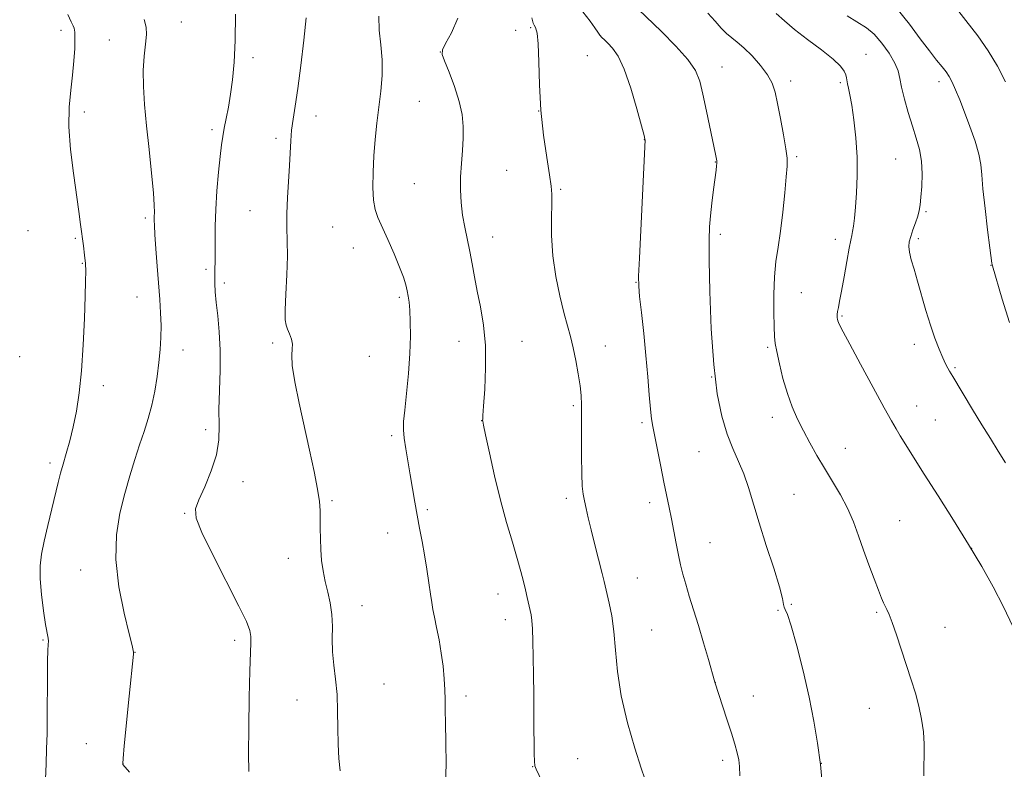
# Model space of a CAD drawing. Extents: x 2147300 to 2150200, y 307300 to 310200.
# Drawn here: x 2149043 to 2149323, y 308146 to 308359 of the extents above; entities that cross this region are included whole.
import ezdxf

# ---------------------------------------------------------------- set-up
doc = ezdxf.new("R2010")
doc.units = 0
doc.header["$MEASUREMENT"] = 0
for name, color, linetype, lineweight in [('CONTOUR INDEX', 41, 'Continuous', 13), ('CONTOUR INTERMEDIATE', 44, 'Continuous', 0), ('SPOT ELEVATION DTM', 2, 'Continuous', 13)]:
    doc.layers.add(name, color=color, linetype=linetype, lineweight=lineweight)

msp = doc.modelspace()

# ---------------------------------------------------------------- linework, layer by layer
at = {"layer": 'CONTOUR INDEX', "flags": 128}
for points, elevation in [([(2149073.811, 308145.284), (2149071.974, 308147.489), (2149071.924, 308147.783), (2149072.025, 308149.174), (2149072.37, 308152.809), (2149073.753, 308166.893), (2149074.96, 308178.903), (2149074.986, 308179.419), (2149074.912, 308179.896), (2149074.568, 308181.326), (2149073.733, 308184.678), (2149072.329, 308190.547), (2149070.861, 308198.014), (2149069.977, 308205.786), (2149070.148, 308212.812), (2149071.132, 308219.016), (2149072.512, 308224.57), (2149073.937, 308229.62), (2149075.332, 308234.221), (2149076.688, 308238.404), (2149077.989, 308242.235), (2149079.185, 308245.919), (2149080.217, 308249.695), (2149081.043, 308253.724), (2149081.683, 308257.851), (2149082.173, 308261.843), (2149082.539, 308265.532), (2149082.767, 308269.009), (2149082.832, 308272.429), (2149082.721, 308275.959), (2149082.472, 308279.815), (2149081.747, 308289.243), (2149081.381, 308294.208), (2149081.093, 308298.287), (2149080.93, 308300.889), (2149080.874, 308302.391), (2149080.896, 308303.414), (2149080.947, 308304.593), (2149080.914, 308306.62), (2149080.667, 308310.202), (2149080.127, 308315.747), (2149079.416, 308322.465), (2149078.707, 308329.267), (2149078.153, 308335.274), (2149077.829, 308340.457), (2149077.788, 308344.993), (2149078.04, 308349.016), (2149078.406, 308352.46), (2149078.661, 308355.212), (2149078.587, 308357.319), (2149077.995, 308359.462)], 1110), ([(2149220.542, 308143.346), (2149219.537, 308146.452), (2149217.758, 308152.084), (2149215.661, 308159.35), (2149213.854, 308166.984), (2149212.782, 308173.938), (2149212.218, 308180.035), (2149211.77, 308185.316), (2149211.142, 308189.799), (2149210.42, 308193.419), (2149208.963, 308199.499), (2149208.38, 308201.856), (2149206.339, 308209.951), (2149205.282, 308214.23), (2149204.467, 308217.68), (2149203.871, 308220.35), (2149203.416, 308222.476), (2149203.042, 308224.378), (2149202.755, 308226.711), (2149202.577, 308230.217), (2149202.52, 308235.304), (2149202.535, 308241.043), (2149202.565, 308246.174), (2149202.548, 308249.801), (2149202.422, 308252.496), (2149202.124, 308255.199), (2149201.611, 308258.599), (2149200.937, 308262.401), (2149200.177, 308266.059), (2149199.385, 308269.229), (2149198.518, 308272.351), (2149197.513, 308276.067), (2149196.355, 308280.832), (2149195.237, 308286.375), (2149194.404, 308292.241), (2149194.024, 308297.968), (2149193.969, 308303.075), (2149194.038, 308307.073), (2149194.045, 308309.759), (2149193.869, 308312.072), (2149193.408, 308315.238), (2149192.619, 308320.168), (2149191.715, 308326.524), (2149190.971, 308333.655), (2149190.578, 308340.885), (2149190.403, 308347.446), (2149190.229, 308352.546), (2149189.897, 308355.641), (2149189.475, 308357.179), (2149189.091, 308357.859), (2149188.801, 308358.448), (2149188.379, 308359.998)], 1100), ([(2149323.229, 308233.281), (2149321.176, 308236.606), (2149318.929, 308240.193), (2149316.466, 308244.161), (2149313.836, 308248.496), (2149308.243, 308257.844), (2149307.272, 308259.437), (2149306.817, 308260.244), (2149306.195, 308261.463), (2149305.37, 308263.243), (2149304.323, 308265.702), (2149303.118, 308268.816), (2149301.838, 308272.526), (2149300.557, 308276.712), (2149298.191, 308285.028), (2149297.195, 308288.401), (2149296.406, 308291.115), (2149295.895, 308293.23), (2149295.715, 308294.846), (2149295.847, 308296.249), (2149296.26, 308297.77), (2149296.896, 308299.635), (2149297.611, 308301.658), (2149298.239, 308303.548), (2149298.659, 308305.142), (2149298.929, 308306.788), (2149299.151, 308308.958), (2149299.383, 308311.971), (2149299.497, 308315.517), (2149299.322, 308319.131), (2149298.737, 308322.475), (2149297.825, 308325.722), (2149296.72, 308329.174), (2149295.559, 308333.001), (2149294.491, 308336.836), (2149293.67, 308340.183), (2149293.155, 308342.721), (2149292.641, 308344.836), (2149291.73, 308347.092), (2149290.143, 308349.867), (2149288.075, 308352.796), (2149285.84, 308355.33), (2149283.638, 308357.121), (2149278.17, 308360.516)], 1090)]:
    msp.add_lwpolyline(points, dxfattribs=dict(at, elevation=elevation))
at = {"layer": 'CONTOUR INTERMEDIATE', "flags": 128}
for points, elevation in [([(2149323.215, 308341.766), (2149320.921, 308346.195), (2149318.298, 308350.525), (2149315.315, 308354.826), (2149311.964, 308359.242), (2149308.292, 308363.835)], 1086), ([(2149049.74, 308138.903), (2149050.117, 308147.692), (2149050.266, 308151.934), (2149050.366, 308156.244), (2149050.427, 308161.089), (2149050.494, 308172.317), (2149050.551, 308176.97), (2149050.642, 308179.938), (2149050.727, 308181.584), (2149050.749, 308182.538), (2149050.654, 308183.423), (2149049.98, 308187.298), (2149049.38, 308191.184), (2149048.781, 308195.82), (2149048.394, 308200.303), (2149048.392, 308203.998), (2149048.78, 308207.337), (2149049.524, 308211.02), (2149050.559, 308215.501), (2149051.704, 308220.255), (2149053.545, 308227.743), (2149054.211, 308230.332), (2149054.923, 308232.907), (2149055.814, 308235.974), (2149056.821, 308239.568), (2149057.833, 308243.601), (2149058.754, 308248.063), (2149059.549, 308253.236), (2149060.196, 308259.477), (2149060.68, 308266.868), (2149061.021, 308274.391), (2149061.244, 308280.756), (2149061.366, 308285.042), (2149061.383, 308287.817), (2149061.281, 308290.017), (2149061.056, 308292.412), (2149060.738, 308295.097), (2149059.948, 308301.138), (2149059.44, 308304.873), (2149057.905, 308315.729), (2149057.095, 308322.443), (2149056.622, 308328.938), (2149056.682, 308334.547), (2149057.104, 308339.367), (2149057.622, 308343.689), (2149058.017, 308347.709), (2149058.248, 308351.247), (2149058.322, 308354.027), (2149058.251, 308355.871), (2149058.074, 308356.988), (2149057.839, 308357.683), (2149057.576, 308358.238), (2149057.266, 308358.851), (2149056.305, 308360.938)], 1112), ([(2149107.832, 308145.463), (2149107.737, 308150.504), (2149107.783, 308158.041), (2149107.936, 308166.569), (2149108.138, 308174.086), (2149108.439, 308182.028), (2149108.405, 308183.869), (2149108.095, 308185.569), (2149107.112, 308188.119), (2149104.997, 308192.515), (2149097.662, 308206.903), (2149094.454, 308213.473), (2149092.821, 308217.594), (2149092.656, 308220.197), (2149093.603, 308222.784), (2149095.269, 308226.496), (2149097.117, 308231.002), (2149098.577, 308235.607), (2149099.239, 308239.815), (2149099.351, 308243.944), (2149099.323, 308248.514), (2149099.463, 308253.873), (2149099.658, 308259.676), (2149099.694, 308265.406), (2149099.423, 308270.619), (2149098.969, 308275.161), (2149098.525, 308278.951), (2149098.243, 308281.961), (2149098.116, 308284.38), (2149098.099, 308286.452), (2149098.144, 308288.427), (2149098.206, 308290.587), (2149098.242, 308293.218), (2149098.232, 308296.556), (2149098.251, 308300.625), (2149098.403, 308305.395), (2149098.751, 308310.722), (2149099.217, 308316.002), (2149099.683, 308320.515), (2149100.068, 308323.774), (2149100.425, 308326.225), (2149100.841, 308328.545), (2149101.377, 308331.292), (2149101.989, 308334.533), (2149102.604, 308338.215), (2149103.159, 308342.364), (2149103.616, 308347.313), (2149103.943, 308353.473), (2149104.068, 308360.985)], 1108), ([(2149247.6, 308144.261), (2149247.542, 308146.916), (2149247.312, 308148.814), (2149246.875, 308150.793), (2149246.187, 308153.237), (2149245.197, 308156.415), (2149243.913, 308160.404), (2149240.477, 308170.895), (2149238.645, 308177.374), (2149237.298, 308182.05), (2149235.842, 308186.971), (2149234.458, 308191.471), (2149233.223, 308195.407), (2149232.185, 308198.768), (2149231.371, 308201.608), (2149230.709, 308204.244), (2149230.103, 308207.06), (2149229.477, 308210.325), (2149228.827, 308213.851), (2149228.17, 308217.339), (2149227.509, 308220.606), (2149226.007, 308227.777), (2149225.094, 308232.307), (2149222.845, 308243.612), (2149222.468, 308245.856), (2149222.154, 308248.608), (2149221.81, 308252.644), (2149221.391, 308257.835), (2149220.867, 308263.821), (2149220.232, 308270.158), (2149219.592, 308276.06), (2149219.081, 308280.653), (2149218.808, 308283.571), (2149218.783, 308286.475), (2149218.994, 308291.532), (2149220.644, 308325.234), (2149220.6, 308325.44), (2149220.329, 308326.489), (2149219.612, 308329.22), (2149218.307, 308334.08), (2149216.591, 308339.956), (2149214.72, 308345.344), (2149212.921, 308349.081), (2149211.319, 308351.363), (2149210.009, 308352.729), (2149209.05, 308353.654), (2149208.349, 308354.372), (2149207.777, 308355.055), (2149207.182, 308355.892), (2149206.326, 308357.125), (2149204.953, 308359.014), (2149202.926, 308361.709)], 1098), ([(2149271.113, 308141.279), (2149270.536, 308147.441), (2149269.746, 308153.537), (2149268.692, 308159.797), (2149267.307, 308166.607), (2149265.587, 308174.08), (2149263.786, 308181.253), (2149262.223, 308186.894), (2149261.145, 308190.136), (2149260.511, 308191.594), (2149260.207, 308192.246), (2149260.074, 308193.031), (2149259.769, 308194.715), (2149258.907, 308198.019), (2149257.247, 308203.349), (2149255.137, 308209.83), (2149253.074, 308216.27), (2149250.066, 308226.248), (2149248.729, 308230.138), (2149247.221, 308233.716), (2149245.599, 308237.371), (2149243.982, 308241.513), (2149242.482, 308246.564), (2149241.184, 308252.991), (2149240.164, 308261.276), (2149239.475, 308271.486), (2149239.07, 308282.038), (2149238.877, 308290.938), (2149238.835, 308296.777), (2149238.945, 308300.489), (2149239.217, 308303.595), (2149239.643, 308307.243), (2149240.129, 308311.078), (2149240.843, 308316.587), (2149240.999, 308317.872), (2149241.068, 308318.568), (2149241.087, 308318.978), (2149241.068, 308319.254), (2149240.666, 308321.157), (2149238.152, 308333.355), (2149237.114, 308338.247), (2149236.209, 308341.942), (2149234.977, 308344.937), (2149232.818, 308348.067), (2149229.381, 308351.914), (2149225.314, 308356.031), (2149218.653, 308362.474)], 1096), ([(2149299.964, 308144.241), (2149299.994, 308147.01), (2149300.105, 308150.006), (2149300.113, 308153.246), (2149299.87, 308156.727), (2149299.357, 308160.365), (2149298.592, 308164.058), (2149297.594, 308167.749), (2149296.399, 308171.561), (2149292.182, 308184.364), (2149290.983, 308187.867), (2149290.111, 308190.168), (2149289.493, 308191.556), (2149289.006, 308192.502), (2149288.526, 308193.463), (2149287.916, 308194.842), (2149287.035, 308197.03), (2149285.799, 308200.273), (2149284.335, 308204.243), (2149282.827, 308208.472), (2149281.397, 308212.577), (2149279.927, 308216.533), (2149278.24, 308220.405), (2149276.215, 308224.244), (2149273.975, 308228.04), (2149271.703, 308231.774), (2149269.552, 308235.424), (2149267.554, 308238.976), (2149265.717, 308242.42), (2149264.041, 308245.785), (2149262.517, 308249.263), (2149261.133, 308253.088), (2149259.892, 308257.347), (2149258.857, 308261.528), (2149258.108, 308264.971), (2149257.688, 308267.303), (2149257.496, 308269.296), (2149257.396, 308272.007), (2149257.296, 308276.17), (2149257.273, 308281.211), (2149257.446, 308286.23), (2149257.894, 308290.591), (2149258.528, 308294.71), (2149259.218, 308299.268), (2149259.851, 308304.661), (2149260.384, 308310.154), (2149260.791, 308314.73), (2149261.035, 308317.739), (2149261.044, 308320.003), (2149260.733, 308322.711), (2149260.069, 308326.689), (2149259.213, 308331.317), (2149258.373, 308335.611), (2149257.664, 308338.851), (2149256.825, 308341.366), (2149255.502, 308343.746), (2149253.475, 308346.416), (2149251.069, 308349.115), (2149248.744, 308351.418), (2149246.847, 308353.037), (2149245.279, 308354.246), (2149243.828, 308355.463), (2149242.297, 308357.027), (2149240.546, 308358.975), (2149238.45, 308361.267)], 1094), ([(2149325.279, 308186.716), (2149322.643, 308192.345), (2149319.736, 308197.983), (2149316.456, 308203.809), (2149312.68, 308210.112), (2149308.394, 308217.009), (2149304.025, 308223.915), (2149300.111, 308230.071), (2149297.07, 308234.887), (2149294.845, 308238.448), (2149293.261, 308241.009), (2149292.071, 308242.961), (2149290.744, 308245.255), (2149288.68, 308248.978), (2149285.529, 308254.753), (2149281.956, 308261.349), (2149278.879, 308267.067), (2149276.991, 308270.627), (2149276.082, 308272.415), (2149275.715, 308273.231), (2149275.524, 308273.757), (2149275.411, 308274.182), (2149275.347, 308274.576), (2149275.313, 308275.009), (2149275.33, 308275.57), (2149275.431, 308276.35), (2149275.646, 308277.488), (2149276.008, 308279.304), (2149276.549, 308282.169), (2149277.269, 308286.215), (2149278.043, 308290.633), (2149278.716, 308294.377), (2149279.174, 308296.701), (2149279.471, 308298.05), (2149279.703, 308299.172), (2149279.95, 308300.717), (2149280.226, 308302.956), (2149280.528, 308306.066), (2149280.833, 308310.146), (2149281.03, 308314.99), (2149280.99, 308320.311), (2149280.63, 308325.782), (2149280.064, 308330.899), (2149279.454, 308335.117), (2149278.935, 308338.048), (2149278.538, 308339.931), (2149278.264, 308341.164), (2149277.959, 308342.925), (2149277.745, 308343.779), (2149277.302, 308344.814), (2149276.255, 308346.22), (2149274.172, 308348.197), (2149270.836, 308350.84), (2149266.883, 308353.815), (2149263.161, 308356.686), (2149260.284, 308359.116), (2149257.939, 308361.183)], 1092), ([(2149324.327, 308273.219), (2149322.25, 308279.89), (2149319.497, 308289.365), (2149319.399, 308289.74), (2149319.339, 308290.167), (2149318.803, 308294.479), (2149318.154, 308299.607), (2149317.412, 308305.725), (2149316.816, 308311.313), (2149316.508, 308315.273), (2149316.242, 308318.211), (2149315.678, 308321.157), (2149314.577, 308324.873), (2149313.117, 308329.058), (2149311.579, 308333.145), (2149310.198, 308336.659), (2149309.018, 308339.505), (2149308.036, 308341.68), (2149307.21, 308343.249), (2149306.347, 308344.553), (2149305.219, 308346.002), (2149303.635, 308347.956), (2149301.555, 308350.583), (2149298.981, 308354.003), (2149295.91, 308358.203), (2149292.327, 308362.644)], 1088), ([(2149133.794, 308145.69), (2149133.471, 308149.204), (2149133.219, 308153.251), (2149133.14, 308157.826), (2149133.107, 308162.645), (2149132.934, 308167.36), (2149132.506, 308171.697), (2149131.991, 308175.705), (2149131.627, 308179.506), (2149131.565, 308183.198), (2149131.613, 308186.773), (2149131.489, 308190.193), (2149130.998, 308193.436), (2149130.272, 308196.542), (2149129.532, 308199.566), (2149128.954, 308202.559), (2149128.556, 308205.563), (2149128.314, 308208.618), (2149128.201, 308211.724), (2149128.172, 308214.72), (2149128.175, 308217.406), (2149128.144, 308219.738), (2149127.936, 308222.294), (2149127.392, 308225.811), (2149126.406, 308230.807), (2149125.089, 308236.934), (2149122.137, 308250.307), (2149120.906, 308256.328), (2149120.156, 308261.03), (2149120.017, 308263.992), (2149120.194, 308265.74), (2149120.281, 308267.042), (2149119.981, 308268.495), (2149119.42, 308270.024), (2149118.835, 308271.387), (2149118.419, 308272.516), (2149118.211, 308274.055), (2149118.212, 308276.823), (2149118.397, 308281.321), (2149118.64, 308286.776), (2149118.792, 308292.095), (2149118.757, 308296.478), (2149118.649, 308300.301), (2149118.632, 308304.232), (2149118.823, 308308.739), (2149119.423, 308317.96), (2149119.741, 308325.003), (2149119.975, 308328.001), (2149120.399, 308331.083), (2149121.007, 308334.818), (2149121.765, 308339.835), (2149122.622, 308346.435), (2149123.455, 308353.597), (2149124.127, 308359.973)], 1106), ([(2149163.673, 308140.37), (2149163.979, 308147.36), (2149163.933, 308153.832), (2149163.786, 308159.188), (2149163.73, 308163.053), (2149163.724, 308165.967), (2149163.667, 308168.699), (2149163.473, 308171.855), (2149163.125, 308175.409), (2149162.618, 308179.17), (2149161.971, 308182.935), (2149161.283, 308186.424), (2149160.677, 308189.343), (2149160.234, 308191.552), (2149159.888, 308193.533), (2149159.53, 308195.926), (2149159.075, 308199.188), (2149158.518, 308203.06), (2149157.875, 308207.102), (2149157.165, 308210.966), (2149156.432, 308214.686), (2149155.721, 308218.385), (2149155.064, 308222.162), (2149154.434, 308226.009), (2149153.787, 308229.89), (2149152.481, 308237.293), (2149152.023, 308240.299), (2149151.827, 308242.662), (2149151.894, 308245.052), (2149152.206, 308248.333), (2149152.715, 308253.079), (2149153.269, 308258.721), (2149153.689, 308264.403), (2149153.843, 308269.401), (2149153.787, 308273.528), (2149153.625, 308276.73), (2149153.437, 308279.025), (2149153.214, 308280.733), (2149152.922, 308282.246), (2149152.506, 308283.94), (2149151.834, 308286.109), (2149150.749, 308289.029), (2149149.182, 308292.807), (2149147.403, 308296.875), (2149144.556, 308303.18), (2149143.765, 308305.457), (2149143.316, 308308.104), (2149143.138, 308311.703), (2149143.186, 308316.041), (2149143.421, 308320.706), (2149143.804, 308325.362), (2149144.29, 308329.96), (2149145.372, 308339.079), (2149145.746, 308343.584), (2149145.78, 308348.005), (2149145.398, 308352.306), (2149144.93, 308356.467), (2149144.803, 308360.473)], 1104), ([(2149191.372, 308142.538), (2149189.578, 308146.101), (2149189.265, 308147.089), (2149189.144, 308148.367), (2149189.075, 308150.475), (2149189.024, 308153.505), (2149188.986, 308157.437), (2149188.922, 308167.453), (2149188.876, 308172.846), (2149188.81, 308177.995), (2149188.712, 308182.532), (2149188.575, 308186.09), (2149188.39, 308188.456), (2149188.154, 308190.045), (2149187.091, 308195.001), (2149186.602, 308197.165), (2149186.022, 308199.553), (2149185.263, 308202.41), (2149184.224, 308206.045), (2149182.842, 308210.69), (2149181.217, 308216.287), (2149179.489, 308222.701), (2149177.804, 308229.64), (2149176.328, 308236.18), (2149175.238, 308241.237), (2149174.646, 308244.053), (2149174.426, 308245.165), (2149174.391, 308245.434), (2149174.396, 308245.709), (2149174.461, 308246.792), (2149174.649, 308249.475), (2149174.971, 308254.239), (2149175.227, 308260.341), (2149175.163, 308266.727), (2149174.615, 308272.535), (2149173.758, 308277.666), (2149172.853, 308282.209), (2149172.099, 308286.265), (2149171.445, 308289.973), (2149170.778, 308293.482), (2149169.27, 308300.362), (2149168.642, 308303.84), (2149168.242, 308307.395), (2149168.075, 308311.028), (2149168.121, 308314.73), (2149168.342, 308318.477), (2149168.626, 308322.175), (2149168.846, 308325.715), (2149168.87, 308329.058), (2149168.552, 308332.441), (2149167.742, 308336.172), (2149166.392, 308340.378), (2149164.845, 308344.471), (2149163.547, 308347.684), (2149162.877, 308349.555), (2149162.959, 308350.848), (2149163.852, 308352.633), (2149165.49, 308355.723), (2149167.289, 308359.905)], 1102)]:
    msp.add_lwpolyline(points, dxfattribs=dict(at, elevation=elevation))
at = {"layer": 'SPOT ELEVATION DTM'}
for p in [(2149088.59, 308358.74, 1109.36), (2149054.34, 308356.4, 1112.55), (2149183.8, 308356.38, 1100.78), (2149188.07, 308357.15, 1100.18), (2149068.12, 308353.7, 1110.75), (2149162.37, 308350.24, 1102.01), (2149283.5, 308349.58, 1091.24), (2149109, 308348.66, 1107.58), (2149204.2, 308349.2, 1099.01), (2149242.5, 308345.99, 1095.28), (2149262.11, 308341.96, 1093.52), (2149276.2, 308341.53, 1092.25), (2149304.32, 308341.75, 1088.5), (2149156.38, 308336.17, 1103.14), (2149060.96, 308333.18, 1111.52), (2149190.32, 308333.47, 1100), (2149126.93, 308332.01, 1105.33), (2149097.31, 308328.18, 1108.36), (2149115.52, 308325.67, 1106.38), (2149220.45, 308325.29, 1098.02), (2149240.63, 308318.91, 1096.05), (2149263.76, 308320.42, 1093.76), (2149291.95, 308319.79, 1090.97), (2149181.22, 308316.59, 1100.92), (2149154.94, 308312.76, 1103.04), (2149196.63, 308311.2, 1099.81), (2149108.13, 308305.08, 1106.83), (2149300.61, 308304.79, 1089.79), (2149078.33, 308303.03, 1110.29), (2149045, 308299.37, 1113.16), (2149131.65, 308300.4, 1104.9), (2149058.4, 308297.2, 1112.19), (2149177.23, 308297.62, 1101.3), (2149242.07, 308298.34, 1095.66), (2149274.82, 308296.92, 1092.51), (2149298.41, 308297.12, 1089.7), (2149137.58, 308294.41, 1104.72), (2149060.41, 308290.13, 1112.09), (2149095.59, 308288.41, 1108.33), (2149319.08, 308289.51, 1088.04), (2149100.86, 308284.48, 1107.61), (2149218.06, 308284.71, 1098.06), (2149075.94, 308280.55, 1110.78), (2149150.66, 308280.38, 1104.27), (2149265.14, 308281.73, 1093.09), (2149276.65, 308275.08, 1091.85), (2149114.65, 308267.45, 1106.26), (2149167.7, 308267.87, 1102.72), (2149185.61, 308267.89, 1101.17), (2149209.29, 308266.59, 1099.27), (2149255.52, 308266.21, 1094.23), (2149297.25, 308267, 1090.52), (2149042.59, 308263.51, 1113.39), (2149089.09, 308265.39, 1109.35), (2149142.1, 308263.63, 1105.14), (2149308.83, 308260.41, 1089.81), (2149239.63, 308257.77, 1096), (2149066.36, 308255.3, 1111.54), (2149200.24, 308249.57, 1100.24), (2149297.92, 308249.5, 1091.33), (2149256.85, 308246.26, 1094.56), (2149174.1, 308245.36, 1102.02), (2149219.78, 308244.74, 1098.28), (2149303.3, 308245.5, 1091.13), (2149095.57, 308242.74, 1108.37), (2149148.53, 308241.03, 1104.27), (2149277.63, 308237.44, 1093.21), (2149236, 308236.53, 1096.86), (2149051.26, 308233.23, 1112.37), (2149106.15, 308227.91, 1107.49), (2149263.07, 308224.33, 1095.08), (2149131.53, 308222.55, 1105.77), (2149198.23, 308223.2, 1100.41), (2149221.94, 308221.99, 1098.5), (2149089.52, 308218.96, 1108.11), (2149158.63, 308219.99, 1103.76), (2149293.14, 308216.9, 1093.02), (2149147.33, 308213.38, 1104.66), (2149239.1, 308210.56, 1097.12), (2149313.61, 308208.96, 1092), (2149119.08, 308206.18, 1106.63), (2149059.98, 308202.82, 1110.72), (2149218.38, 308200.49, 1099.16), (2149178.8, 308196.03, 1102.71), (2149140.02, 308192.62, 1105.33), (2149262.22, 308193.07, 1095.9), (2149258.48, 308191.33, 1096.06), (2149286.53, 308190.81, 1094.2), (2149180.88, 308188.65, 1102.66), (2149222.54, 308185.76, 1099.12), (2149305.98, 308186.47, 1093.2), (2149049.24, 308182.85, 1112.14), (2149103.8, 308182.75, 1108.42), (2149075.42, 308179.4, 1109.97), (2149146.32, 308170.41, 1105.23), (2149240.62, 308170.85, 1097.99), (2149121.53, 308165.86, 1106.71), (2149169.61, 308166.98, 1103.6), (2149251.48, 308166.92, 1097.19), (2149284.47, 308163.48, 1094.8), (2149061.6, 308153.37, 1110.74), (2149201.44, 308149.12, 1100.97), (2149242.74, 308148.68, 1098.42), (2149270.83, 308147.77, 1096), (2149072, 308147.65, 1109.99), (2149188.63, 308146.87, 1102.04)]:
    msp.add_point(p, dxfattribs=at)

doc.saveas('drawing.dxf')
